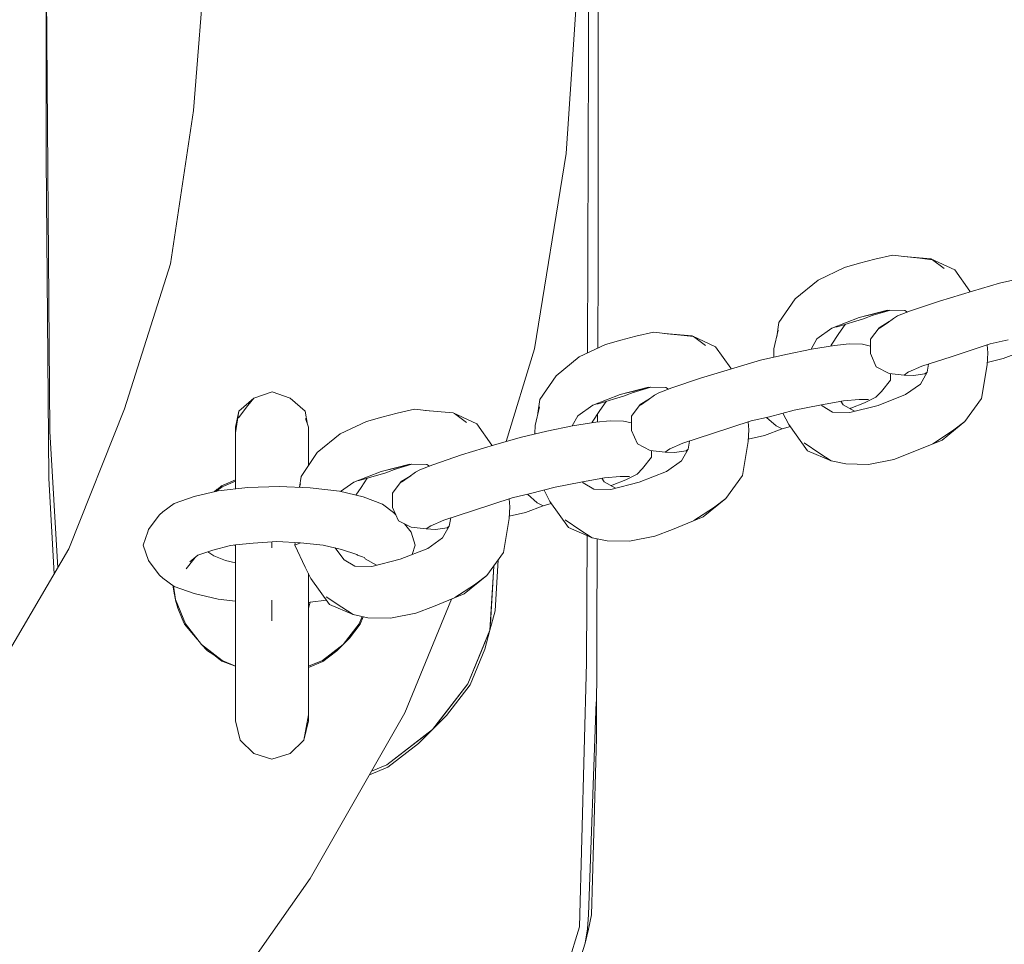
# Model space of a CAD drawing. Units: millimetres. Extents: x 128761 to 130911, y 69164 to 75265.
# Drawn here: x 129998 to 130093, y 72119 to 72208 of the extents above; entities that cross this region are included whole.
import ezdxf

# ---------------------------------------------------------------- set-up
doc = ezdxf.new("R2010")
doc.units = ezdxf.units.MM
doc.header["$MEASUREMENT"] = 0
doc.layers.add('2D - Общий_Ном._пера__2', color=8, linetype='Continuous', lineweight=15)
doc.layers.add('Чертеж и Рисунок_Ном._пера__7', color=7, linetype='Continuous', lineweight=15)

msp = doc.modelspace()

# ---------------------------------------------------------------- hatches: boundary and pattern name
at = {"layer": '2D - Общий_Ном._пера__2', "linetype": 'Continuous', "lineweight": 15}
h = msp.add_hatch(dxfattribs=at)
h.set_pattern_fill('БЛОКИ_БЕТОННЫЕ_ЭФФЕКТИВНЫЕ', color=8, style=0, pattern_type=2)
h.set_pattern_definition([(45, (0, 0), (-127.27922, 127.27922), [])])
h.paths.add_polyline_path([(128961.713, 74763.584, -0.414214), (129461.713, 75263.584), (130211.713, 75263.584, -0.414214), (130711.713, 74763.584), (130711.713, 69663.584, -0.414214), (130211.713, 69163.584), (129461.713, 69163.584, -0.414214), (128961.713, 69663.584)])

# ---------------------------------------------------------------- linework, layer by layer
at = {"layer": 'Чертеж и Рисунок_Ном._пера__7', "color": 7, "linetype": 'Continuous', "lineweight": 15}
for points in [[(130000.549, 72194.309), (130000.549, 72214.29)], [(130000.924, 72167.95), (130000.553, 72214.29)], [(130000.924, 72167.95), (130000.553, 72214.29)], [(130015.943, 72213.891), (130014.76, 72198.888)], [(130051.955, 72213.891), (130050.666, 72194.754)], [(130052.733, 72175.521), (130052.861, 72214.091)], [(130052.733, 72175.521), (130052.861, 72214.091)], [(130052.733, 72175.521), (130052.861, 72214.091)], [(130052.733, 72175.521), (130052.861, 72214.091)], [(130053.733, 72184.091), (130053.733, 72214.091)], [(130012.529, 72184.096), (130014.76, 72198.888)], [(130047.607, 72175.921), (130050.666, 72194.754)], [(130000.549, 72194.309), (130000.799, 72163.416)], [(130082.096, 72184.939), (130080.412, 72184.561)], [(130083.518, 72184.778), (130082.096, 72184.939)], [(130012.529, 72184.096), (130008.111, 72170.137)], [(130053.733, 72184.091), (130053.705, 72175.983)], [(130078.943, 72184.157), (130077.486, 72183.753)], [(130080.412, 72184.561), (130078.943, 72184.157)], [(130085.818, 72184.576), (130083.188, 72184.815)], [(130084.736, 72184.642), (130083.518, 72184.778)], [(130085.951, 72184.505), (130084.736, 72184.642)], [(130085.818, 72184.576), (130085.951, 72184.505)], [(130088.107, 72183.529), (130085.818, 72184.576)], [(130087.1, 72183.658), (130085.951, 72184.505)], [(130077.486, 72183.753), (130074.943, 72182.549)], [(130088.107, 72183.529), (130089.565, 72181.46)], [(130074.943, 72182.549), (130072.725, 72180.74)], [(130089.822, 72181.483), (130092.412, 72182.23)], [(130094.846, 72182.798), (130092.412, 72182.23)], [(130089.822, 72181.483), (130086.635, 72180.515)], [(130089.591, 72181.413), (130089.565, 72181.46)], [(130071.158, 72178.451), (130072.725, 72180.74)], [(130083.858, 72179.571), (130086.635, 72180.515)], [(130081.631, 72179.63), (130078.9, 72178.937)], [(130081.631, 72179.63), (130078.9, 72178.937)], [(130081.776, 72179.628), (130078.9, 72178.937)], [(130079.322, 72178.798), (130080.314, 72179.179)], [(130081.833, 72179.627), (130080.033, 72179.095)], [(130081.631, 72179.63), (130083.297, 72179.603)], [(130081.631, 72179.63), (130083.291, 72179.607)], [(130083.291, 72179.607), (130081.631, 72179.63)], [(130083.858, 72179.571), (130082.604, 72179.083)], [(130083.548, 72179.451), (130083.291, 72179.607)], [(130083.548, 72179.451), (130083.291, 72179.607)], [(130071.158, 72178.451), (130070.954, 72177.074)], [(130078.9, 72178.937), (130076.248, 72177.897)], [(130079.322, 72178.798), (130076.764, 72178.043)], [(130076.947, 72177.394), (130077.537, 72178.271)], [(130080.818, 72177.954), (130081.795, 72178.551)], [(130080.826, 72177.89), (130081.592, 72178.402)], [(130081.592, 72178.402), (130082.209, 72178.855)], [(130082.604, 72179.083), (130082.209, 72178.855)], [(130059.068, 72177.527), (130057.389, 72177.148)], [(130060.494, 72177.365), (130059.068, 72177.527)], [(130062.795, 72177.163), (130060.147, 72177.404)], [(130060.398, 72177.376), (130061.713, 72177.229)], [(130071.107, 72177.728), (130070.686, 72175.931)], [(130076.248, 72177.897), (130074.814, 72176.88)], [(130076.189, 72176.265), (130076.947, 72177.394)], [(130076.542, 72178.012), (130076.764, 72178.043)], [(130076.751, 72178.094), (130076.764, 72178.043)], [(130079.978, 72176.85), (130080.818, 72177.954)], [(130054.459, 72176.341), (130051.924, 72175.137)], [(130055.928, 72176.744), (130054.459, 72176.341)], [(130057.389, 72177.148), (130055.928, 72176.744)], [(130062.928, 72177.093), (130061.713, 72177.229)], [(130062.795, 72177.163), (130062.928, 72177.093)], [(130065.068, 72176.117), (130062.795, 72177.163)], [(130064.08, 72176.245), (130062.928, 72177.093)], [(130074.814, 72176.88), (130074.264, 72175.895)], [(130074.264, 72175.895), (130074.814, 72176.88)], [(130076.537, 72176.253), (130077.92, 72176.391)], [(130077.92, 72176.391), (130079.217, 72176.367)], [(130079.217, 72176.367), (130079.982, 72176.189)], [(130079.986, 72175.456), (130079.978, 72176.85)], [(130087.775, 72175.157), (130091.518, 72176.4)], [(130091.518, 72176.4), (130093.271, 72176.793)], [(130047.607, 72175.921), (130044.886, 72166.978)], [(130065.068, 72176.117), (130066.541, 72174.047)], [(130071.826, 72175.385), (130069.396, 72174.817)], [(130070.67, 72175.161), (130070.686, 72175.931)], [(130071.826, 72175.385), (130074.295, 72175.901)], [(130076.537, 72176.253), (130074.295, 72175.901)], [(130076.189, 72176.265), (130076.178, 72176.197)], [(130080.549, 72174.184), (130079.986, 72175.456)], [(130091.217, 72174.388), (130091.299, 72175.527)], [(130091.228, 72176.304), (130091.299, 72175.527)], [(130094.486, 72175.624), (130092.779, 72174.987)], [(130051.924, 72175.137), (130049.697, 72173.327)], [(130066.806, 72174.07), (130069.396, 72174.817)], [(130070.67, 72175.161), (130070.669, 72175.114)], [(130084.924, 72174.236), (130087.775, 72175.157)], [(130085.439, 72173.668), (130085.586, 72174.45)], [(130085.439, 72173.668), (130085.586, 72174.45)], [(130091.233, 72174.616), (130092.779, 72174.987)], [(130066.806, 72174.07), (130063.611, 72173.102)], [(130066.569, 72173.998), (130066.541, 72174.047)], [(130081.775, 72173.545), (130080.549, 72174.184)], [(130083.221, 72173.386), (130081.775, 72173.545)], [(130081.908, 72172.89), (130081.905, 72173.531)], [(130083.221, 72173.386), (130083.657, 72173.686)], [(130084.924, 72174.236), (130083.615, 72173.668)], [(130085.224, 72173.509), (130084.131, 72173.341)], [(130085.439, 72173.668), (130084.799, 72172.528)], [(130084.799, 72172.528), (130085.439, 72173.668)], [(130085.442, 72173.683), (130085.224, 72173.509)], [(130085.442, 72173.683), (130085.224, 72173.509)], [(130085.361, 72173.529), (130085.224, 72173.509)], [(130090.67, 72171.13), (130091.217, 72174.388)], [(130048.139, 72171.038), (130049.697, 72173.327)], [(130060.842, 72172.158), (130063.611, 72173.102)], [(130081.908, 72172.89), (130081.053, 72171.797)], [(130084.131, 72173.341), (130083.221, 72173.386)], [(130022.326, 72171.78), (130020.564, 72171.163)], [(130022.326, 72171.78), (130024.072, 72171.163)], [(130058.603, 72172.218), (130055.881, 72171.524)], [(130058.603, 72172.218), (130055.881, 72171.524)], [(130058.754, 72172.215), (130055.881, 72171.524)], [(130056.299, 72171.384), (130057.28, 72171.76)], [(130058.814, 72172.214), (130057.018, 72171.683)], [(130058.603, 72172.218), (130060.266, 72172.19)], [(130058.603, 72172.218), (130060.26, 72172.194)], [(130060.26, 72172.194), (130058.603, 72172.218)], [(130059.58, 72171.67), (130059.189, 72171.443)], [(130060.842, 72172.158), (130059.58, 72171.67)], [(130060.523, 72172.035), (130060.26, 72172.194)], [(130060.523, 72172.035), (130060.26, 72172.194)], [(130081.053, 72171.797), (130080.506, 72171.257)], [(130083.377, 72171.512), (130084.799, 72172.528)], [(130019.135, 72169.915), (130020.564, 72171.163)], [(130019.978, 72170.467), (130020.564, 72171.163)], [(130025.51, 72169.915), (130024.072, 72171.163)], [(130048.139, 72171.038), (130047.942, 72169.721)], [(130055.881, 72171.524), (130053.225, 72170.484)], [(130053.732, 72170.682), (130053.744, 72170.63)], [(130056.299, 72171.384), (130053.744, 72170.63)], [(130053.924, 72169.982), (130054.517, 72170.858)], [(130057.799, 72170.542), (130058.697, 72171.085)], [(130057.814, 72170.477), (130058.564, 72170.989)], [(130058.564, 72170.989), (130059.189, 72171.443)], [(130077.4, 72170.911), (130075.108, 72170.48)], [(130077.346, 72170.52), (130077.13, 72170.86)], [(130077.4, 72170.911), (130078.908, 72171.027)], [(130079.42, 72170.7), (130078.107, 72170.187)], [(130078.908, 72171.027), (130079.799, 72171.036)], [(130079.42, 72170.7), (130080.506, 72171.257)], [(130080.721, 72170.472), (130083.377, 72171.512)], [(130090.67, 72171.13), (130089.068, 72168.902)], [(130002.756, 72156.647), (130008.111, 72170.137)], [(130019.135, 72169.915), (130018.815, 72168.369)], [(130019.135, 72169.915), (130018.815, 72167.818)], [(130019.978, 72170.467), (130019.103, 72169.27)], [(130025.51, 72169.915), (130025.733, 72168.64)], [(130034.377, 72169.735), (130032.9, 72169.331)], [(130036.041, 72170.114), (130034.377, 72169.735)], [(130037.467, 72169.952), (130036.041, 72170.114)], [(130039.771, 72169.75), (130037.114, 72169.992)], [(130039.771, 72169.75), (130039.897, 72169.679)], [(130042.049, 72168.704), (130039.771, 72169.75)], [(130048.08, 72170.315), (130047.662, 72168.519)], [(130053.225, 72170.484), (130051.795, 72169.468)], [(130053.17, 72168.852), (130053.924, 72169.982)], [(130053.518, 72170.599), (130053.744, 72170.63)], [(130056.947, 72169.437), (130057.799, 72170.542)], [(130072.623, 72170.002), (130070.26, 72169.381)], [(130072.127, 72168.619), (130071.553, 72169.719)], [(130072.623, 72170.002), (130075.108, 72170.48)], [(130075.259, 72170.509), (130075.33, 72170.413)], [(130075.33, 72170.413), (130075.259, 72170.509)], [(130075.33, 72170.413), (130076.334, 72169.801)], [(130075.33, 72170.413), (130076.334, 72169.801)], [(130076.334, 72169.801), (130077.994, 72169.778)], [(130077.994, 72169.778), (130076.334, 72169.801)], [(130077.346, 72170.52), (130078.439, 72169.909)], [(130077.994, 72169.778), (130080.721, 72170.472)], [(130077.994, 72169.778), (130080.721, 72170.472)], [(130078.107, 72170.187), (130078.005, 72170.152)], [(130078.439, 72169.909), (130078.492, 72169.905)], [(130025.83, 72168.369), (130025.533, 72169.198)], [(130031.44, 72168.928), (130028.9, 72167.724)], [(130032.9, 72169.331), (130031.44, 72168.928)], [(130041.061, 72168.832), (130039.897, 72169.679)], [(130051.795, 72169.468), (130051.25, 72168.485)], [(130051.25, 72168.485), (130051.795, 72169.468)], [(130053.514, 72168.84), (130051.267, 72168.488)], [(130053.17, 72168.852), (130053.159, 72168.784)], [(130053.514, 72168.84), (130054.889, 72168.979)], [(130053.684, 72169.623), (130053.682, 72168.857)], [(130054.889, 72168.979), (130056.193, 72168.954)], [(130056.193, 72168.954), (130056.956, 72168.775)], [(130056.967, 72168.043), (130056.947, 72169.437)], [(130064.764, 72167.745), (130068.498, 72168.987)], [(130068.205, 72168.89), (130068.275, 72168.114)], [(130068.498, 72168.987), (130070.26, 72169.381)], [(130069.976, 72169.317), (130070.897, 72168.508)], [(130069.976, 72169.317), (130070.897, 72168.508)], [(130086.893, 72167.129), (130089.068, 72168.902)], [(130089.068, 72168.902), (130087.897, 72168.012)], [(130000.924, 72167.95), (130001.685, 72154.826)], [(130000.924, 72167.95), (130001.685, 72154.826)], [(130000.924, 72167.95), (130001.685, 72154.826)], [(130018.815, 72168.369), (130018.815, 72167.346)], [(130018.815, 72167.159), (130018.815, 72168.087)], [(130018.815, 72167.818), (130018.815, 72167.536)], [(130025.83, 72168.369), (130025.83, 72168.087)], [(130025.83, 72168.369), (130025.83, 72167.346)], [(130025.83, 72168.087), (130025.83, 72167.536)], [(130025.83, 72167.818), (130025.83, 72166.297)], [(130025.83, 72167.818), (130025.83, 72167.536)], [(130042.049, 72168.704), (130043.51, 72166.634)], [(130048.799, 72167.972), (130046.369, 72167.404)], [(130047.646, 72167.748), (130047.662, 72168.519)], [(130048.799, 72167.972), (130051.267, 72168.488)], [(130057.525, 72166.771), (130056.967, 72168.043)], [(130068.193, 72166.975), (130068.275, 72168.114)], [(130071.467, 72168.212), (130069.763, 72167.575)], [(130071.467, 72168.212), (130070.897, 72168.508)], [(130070.897, 72168.508), (130071.467, 72168.212)], [(130072.266, 72168.423), (130071.467, 72168.212)], [(130072.127, 72168.619), (130073.904, 72166.105)], [(130085.994, 72166.78), (130087.897, 72168.012)], [(130018.815, 72166.297), (130018.815, 72167.536)], [(130018.815, 72167.159), (130018.815, 72167.536)], [(130018.815, 72166.419), (130018.815, 72167.346)], [(130025.83, 72167.159), (130025.83, 72167.536)], [(130025.83, 72166.419), (130025.83, 72167.346)], [(130028.9, 72167.724), (130026.682, 72165.914)], [(130043.771, 72166.657), (130046.369, 72167.404)], [(130047.646, 72167.748), (130047.645, 72167.703)], [(130061.904, 72166.823), (130064.764, 72167.745)], [(130062.416, 72166.255), (130062.56, 72167.034)], [(130062.416, 72166.255), (130062.56, 72167.034)], [(130067.654, 72163.717), (130068.193, 72166.975)], [(130068.21, 72167.202), (130069.763, 72167.575)], [(130073.6, 72166.855), (130075.096, 72165.843)], [(130086.893, 72167.129), (130083.939, 72165.924)], [(130018.815, 72166.419), (130018.815, 72166.123)], [(130018.815, 72164.427), (130018.815, 72166.297)], [(130018.815, 72165.127), (130018.815, 72166.123)], [(130025.83, 72166.419), (130025.83, 72166.123)], [(130025.83, 72166.297), (130025.83, 72164.67)], [(130025.83, 72165.127), (130025.83, 72166.123)], [(130025.83, 72164.67), (130026.682, 72165.914)], [(130043.771, 72166.657), (130040.588, 72165.689)], [(130043.538, 72166.586), (130043.51, 72166.634)], [(130058.756, 72166.132), (130057.525, 72166.771)], [(130060.205, 72165.973), (130058.756, 72166.132)], [(130058.889, 72165.477), (130058.885, 72166.118)], [(130060.205, 72165.973), (130060.658, 72166.285)], [(130061.119, 72165.928), (130060.205, 72165.973)], [(130061.904, 72166.823), (130060.588, 72166.255)], [(130062.213, 72166.096), (130061.119, 72165.928)], [(130062.416, 72166.255), (130061.779, 72165.115)], [(130061.779, 72165.115), (130062.416, 72166.255)], [(130062.417, 72166.259), (130062.213, 72166.096)], [(130062.417, 72166.259), (130062.213, 72166.096)], [(130062.337, 72166.113), (130062.213, 72166.096)], [(130073.904, 72166.105), (130076.189, 72165.134)], [(130083.939, 72165.924), (130082.233, 72165.27)], [(130018.815, 72165.127), (130018.815, 72163.675)], [(130025.83, 72165.127), (130025.83, 72164.67)], [(130037.814, 72164.745), (130040.588, 72165.689)], [(130058.889, 72165.477), (130058.029, 72164.384)], [(130060.346, 72164.099), (130061.779, 72165.115)], [(130076.189, 72165.134), (130075.096, 72165.843)], [(130077.623, 72164.841), (130076.189, 72165.134)], [(130079.795, 72164.786), (130082.233, 72165.27)], [(130018.815, 72164.427), (130018.815, 72164.184)], [(130018.815, 72162.416), (130018.815, 72164.184)], [(130025.115, 72163.625), (130025.83, 72164.67)], [(130032.853, 72164.111), (130030.205, 72163.071)], [(130035.588, 72164.805), (130032.853, 72164.111)], [(130035.588, 72164.805), (130032.853, 72164.111)], [(130035.73, 72164.802), (130032.853, 72164.111)], [(130033.279, 72163.971), (130034.288, 72164.359)], [(130035.786, 72164.801), (130033.983, 72164.269)], [(130035.541, 72163.576), (130036.162, 72164.03)], [(130035.588, 72164.805), (130037.242, 72164.778)], [(130035.588, 72164.805), (130037.236, 72164.781)], [(130037.236, 72164.781), (130035.588, 72164.805)], [(130036.553, 72164.257), (130036.162, 72164.03)], [(130037.814, 72164.745), (130036.553, 72164.257)], [(130037.497, 72164.623), (130037.236, 72164.781)], [(130037.497, 72164.623), (130037.236, 72164.781)], [(130058.029, 72164.384), (130057.49, 72163.844)], [(130057.693, 72163.058), (130060.346, 72164.099)], [(130077.623, 72164.841), (130079.795, 72164.786)], [(130001.333, 72154.229), (130000.799, 72163.416)], [(130017.51, 72162.635), (130018.815, 72163.172)], [(130017.51, 72162.635), (130018.815, 72163.172)], [(130018.815, 72163.292), (130017.605, 72162.793)], [(130018.815, 72162.803), (130018.815, 72163.675)], [(130025.115, 72163.625), (130024.958, 72162.581)], [(130030.205, 72163.071), (130028.931, 72162.167)], [(130030.497, 72163.185), (130030.725, 72163.217)], [(130030.712, 72163.27), (130030.725, 72163.217)], [(130033.279, 72163.971), (130030.725, 72163.217)], [(130030.896, 72162.569), (130031.492, 72163.444)], [(130033.924, 72162.024), (130034.771, 72163.129)], [(130034.771, 72163.129), (130035.699, 72163.691)], [(130034.791, 72163.064), (130035.541, 72163.576)], [(130049.592, 72162.589), (130052.084, 72163.068)], [(130054.373, 72163.498), (130052.084, 72163.068)], [(130052.238, 72163.097), (130052.311, 72163)], [(130052.311, 72163), (130052.238, 72163.097)], [(130054.326, 72163.107), (130054.107, 72163.448)], [(130054.326, 72163.107), (130055.408, 72162.497)], [(130054.373, 72163.498), (130055.881, 72163.614)], [(130054.967, 72162.364), (130057.693, 72163.058)], [(130054.967, 72162.364), (130057.693, 72163.058)], [(130056.408, 72163.287), (130055.084, 72162.773)], [(130055.881, 72163.614), (130056.779, 72163.623)], [(130056.408, 72163.287), (130057.49, 72163.844)], [(130067.654, 72163.717), (130066.045, 72161.489)], [(130017.139, 72162.223), (130014.803, 72161.699)], [(130017.041, 72162.383), (130016.737, 72162.133)], [(130017.51, 72162.635), (130016.908, 72162.171)], [(130017.51, 72162.635), (130016.908, 72162.171)], [(130017.34, 72162.632), (130017.037, 72162.38)], [(130017.139, 72162.223), (130019.978, 72162.55)], [(130017.34, 72162.632), (130017.456, 72162.729)], [(130017.456, 72162.729), (130017.518, 72162.754)], [(130017.521, 72162.756), (130017.602, 72162.792)], [(130022.998, 72162.667), (130019.978, 72162.55)], [(130022.998, 72162.667), (130025.99, 72162.535)], [(130025.053, 72162.903), (130024.977, 72162.58)], [(130028.826, 72162.192), (130025.99, 72162.535)], [(130028.826, 72162.192), (130031.111, 72161.658)], [(130030.402, 72161.823), (130030.896, 72162.569)], [(130049.592, 72162.589), (130047.232, 72161.968)], [(130049.092, 72161.206), (130048.529, 72162.306)], [(130052.311, 72163), (130053.318, 72162.389)], [(130052.311, 72163), (130053.318, 72162.389)], [(130053.318, 72162.389), (130054.967, 72162.364)], [(130054.967, 72162.364), (130053.318, 72162.389)], [(130055.084, 72162.773), (130054.98, 72162.738)], [(130055.408, 72162.497), (130055.465, 72162.491)], [(130012.9, 72161.008), (130014.803, 72161.699)], [(130032.982, 72160.954), (130031.111, 72161.658)], [(130033.943, 72160.631), (130033.924, 72162.024)], [(130041.744, 72160.332), (130045.467, 72161.574)], [(130045.18, 72161.479), (130045.252, 72160.701)], [(130045.467, 72161.574), (130047.232, 72161.968)], [(130046.946, 72161.904), (130047.877, 72161.095)], [(130046.946, 72161.904), (130047.877, 72161.095)], [(130049.092, 72161.206), (130050.877, 72158.692)], [(130063.873, 72159.716), (130066.045, 72161.489)], [(130066.045, 72161.489), (130064.869, 72160.599)], [(130011.482, 72159.933), (130011.799, 72160.201)], [(130012.9, 72161.008), (130011.799, 72160.201)], [(130032.982, 72160.954), (130034.025, 72160.144)], [(130034.506, 72159.358), (130033.943, 72160.631)], [(130038.881, 72159.41), (130041.744, 72160.332)], [(130045.166, 72159.563), (130045.252, 72160.701)], [(130048.44, 72160.798), (130046.736, 72160.162)], [(130048.44, 72160.798), (130047.877, 72161.095)], [(130047.877, 72161.095), (130048.44, 72160.798)], [(130049.233, 72161.007), (130048.44, 72160.798)], [(130062.971, 72159.367), (130064.869, 72160.599)], [(130011.482, 72159.933), (130010.963, 72159.242)], [(130034.263, 72159.908), (130034.025, 72160.144)], [(130035.729, 72158.72), (130034.506, 72159.358)], [(130038.881, 72159.41), (130037.572, 72158.842)], [(130039.389, 72158.842), (130039.538, 72159.621)], [(130039.389, 72158.842), (130039.538, 72159.621)], [(130044.627, 72156.304), (130045.166, 72159.563)], [(130045.183, 72159.79), (130046.736, 72160.162)], [(130050.576, 72159.442), (130052.072, 72158.43)], [(130063.873, 72159.716), (130060.908, 72158.511)], [(130010.416, 72158.513), (130010.346, 72158.278)], [(130010.416, 72158.513), (130010.963, 72159.242)], [(130035.071, 72159.063), (130035.717, 72158.259)], [(130037.185, 72158.56), (130035.729, 72158.72)], [(130037.185, 72158.56), (130037.632, 72158.868)], [(130038.084, 72158.515), (130037.185, 72158.56)], [(130039.186, 72158.683), (130038.084, 72158.515)], [(130039.389, 72158.842), (130038.76, 72157.702)], [(130038.76, 72157.702), (130039.389, 72158.842)], [(130039.39, 72158.847), (130039.186, 72158.683)], [(130039.39, 72158.847), (130039.186, 72158.683)], [(130039.31, 72158.701), (130039.186, 72158.683)], [(130050.877, 72158.692), (130053.17, 72157.721)], [(130053.17, 72157.721), (130052.072, 72158.43)], [(130060.908, 72158.511), (130059.201, 72157.857)], [(130009.889, 72157.016), (130010.346, 72158.278)], [(130022.779, 72157.351), (130020.498, 72157.204)], [(130022.779, 72157.351), (130025.08, 72157.219)], [(130036.103, 72157.016), (130035.717, 72158.259)], [(130036.103, 72157.016), (130035.717, 72158.259)], [(130037.33, 72156.686), (130038.76, 72157.702)], [(130052.635, 72145.677), (130052.675, 72157.93)], [(130052.635, 72145.677), (130052.675, 72157.93)], [(130052.635, 72145.677), (130052.675, 72157.93)], [(130052.635, 72145.677), (130052.675, 72157.93)], [(130054.604, 72157.428), (130053.17, 72157.721)], [(130053.644, 72157.624), (130053.58, 72138.412)], [(130054.604, 72157.428), (130056.779, 72157.373)], [(130056.779, 72157.373), (130059.201, 72157.857)], [(130002.756, 72156.647), (129995.463, 72144.249)], [(130009.889, 72157.016), (130010.416, 72155.52)], [(130015.182, 72156.04), (130016.607, 72156.534)], [(130018.334, 72156.985), (130016.607, 72156.534)], [(130018.334, 72156.985), (130018.815, 72157.033)], [(130018.649, 72157.016), (130018.815, 72157)], [(130018.815, 72157.033), (130020.498, 72157.204)], [(130018.815, 72154.41), (130018.815, 72157.033)], [(130022.314, 72157.321), (130022.314, 72157.255)], [(130022.314, 72157.321), (130022.314, 72156.76)], [(130022.314, 72157.321), (130022.314, 72157.255)], [(130022.314, 72157.321), (130022.314, 72156.76)], [(130024.553, 72157.249), (130024.525, 72157.006)], [(130024.525, 72157.006), (130025.051, 72157.22)], [(130024.525, 72157.006), (130025.051, 72157.22)], [(130024.56, 72156.889), (130024.525, 72157.006)], [(130025.502, 72154.893), (130024.525, 72157.006)], [(130024.56, 72156.889), (130024.525, 72157.006)], [(130024.56, 72156.889), (130024.923, 72156.146)], [(130027.256, 72157.016), (130025.08, 72157.219)], [(130027.256, 72157.016), (130029.021, 72156.575)], [(130028.405, 72156.729), (130028.478, 72156.656)], [(130028.478, 72156.656), (130028.444, 72156.719)], [(130028.478, 72156.656), (130029.283, 72155.587)], [(130029.283, 72155.587), (130028.478, 72156.656)], [(130030.482, 72156.095), (130029.021, 72156.575)], [(130034.674, 72155.645), (130037.33, 72156.686)], [(130036.103, 72157.016), (130035.816, 72156.093)], [(130036.103, 72157.016), (130035.816, 72156.093)], [(130010.416, 72155.52), (130010.963, 72154.791)], [(130014.033, 72154.73), (130014.926, 72155.823)], [(130015.182, 72156.04), (130014.404, 72155.381)], [(130016.709, 72155.963), (130016.137, 72156.371)], [(130016.709, 72155.963), (130016.137, 72156.371)], [(130016.709, 72155.963), (130017.822, 72155.537)], [(130016.709, 72155.963), (130017.822, 72155.537)], [(130018.815, 72155.315), (130017.822, 72155.537)], [(130018.815, 72155.315), (130017.822, 72155.537)], [(130029.283, 72155.587), (130030.291, 72154.975)], [(130029.283, 72155.587), (130030.291, 72154.975)], [(130030.482, 72156.095), (130030.56, 72156.033)], [(130031.03, 72155.875), (130030.56, 72156.033)], [(130031.214, 72155.813), (130031.03, 72155.875)], [(130031.291, 72155.694), (130031.225, 72155.798)], [(130031.291, 72155.694), (130032.392, 72155.083)], [(130031.951, 72154.952), (130034.674, 72155.645)], [(130031.951, 72154.952), (130034.674, 72155.645)], [(130044.627, 72156.304), (130043.021, 72154.075)], [(130043.815, 72150.66), (130044.1, 72155.573)], [(130011.482, 72154.1), (130010.963, 72154.791)], [(130026.072, 72153.793), (130025.502, 72154.893)], [(130030.291, 72154.975), (130031.951, 72154.952)], [(130031.951, 72154.952), (130030.291, 72154.975)], [(130032.392, 72155.083), (130032.447, 72155.078)], [(130043.68, 72154.99), (130043.322, 72148.816)], [(130043.68, 72154.99), (130043.322, 72148.816)], [(130043.68, 72154.99), (130043.358, 72149.439)], [(130011.482, 72154.1), (130011.799, 72153.832)], [(130012.896, 72153.025), (130011.799, 72153.832)], [(130018.815, 72152.201), (130018.815, 72154.41)], [(130025.83, 72154.26), (130025.83, 72154.06)], [(130025.83, 72151.501), (130025.83, 72154.06)], [(130026.072, 72153.793), (130027.853, 72151.279)], [(130040.842, 72152.303), (130043.021, 72154.075)], [(130043.021, 72154.075), (130041.846, 72153.186)], [(130012.751, 72153.132), (130012.936, 72152.177)], [(130012.834, 72153.071), (130013.01, 72151.764)], [(130012.834, 72153.071), (130013.01, 72151.764)], [(130012.896, 72153.025), (130014.803, 72152.334)], [(130039.943, 72151.954), (130041.846, 72153.186)], [(130012.942, 72152.148), (130012.956, 72152.073)], [(130012.998, 72151.844), (130012.956, 72152.073)], [(130013.236, 72150.931), (130013.01, 72151.764)], [(130013.971, 72149.432), (130013.01, 72151.764)], [(130013.971, 72149.432), (130013.01, 72151.764)], [(130013.236, 72150.931), (130013.027, 72151.701)], [(130017.135, 72151.81), (130014.803, 72152.334)], [(130017.135, 72151.81), (130018.815, 72151.616)], [(130018.815, 72152.201), (130018.815, 72151.009)], [(130022.314, 72149.697), (130022.314, 72151.709)], [(130022.314, 72149.697), (130022.314, 72151.709)], [(130027.563, 72151.688), (130025.99, 72151.498)], [(130027.549, 72152.029), (130029.053, 72151.017)], [(130035.108, 72140.831), (130039.609, 72151.8)], [(130040.842, 72152.303), (130037.889, 72151.098)], [(130013.236, 72150.931), (130013.656, 72149.907)], [(130018.815, 72147.407), (130018.815, 72151.009)], [(130022.314, 72149.697), (130022.314, 72151.215)], [(130022.314, 72149.697), (130022.314, 72151.215)], [(130025.83, 72151.501), (130025.83, 72150.309)], [(130025.83, 72150.923), (130025.984, 72151.498)], [(130025.83, 72151.491), (130025.99, 72151.498)], [(130027.853, 72151.279), (130030.143, 72150.308)], [(130030.143, 72150.308), (130029.053, 72151.017)], [(130037.889, 72151.098), (130036.186, 72150.444)], [(130013.655, 72149.91), (130013.763, 72149.681)], [(130025.83, 72149.467), (130025.83, 72150.309)], [(130031.568, 72150.015), (130030.143, 72150.308)], [(130030.713, 72149.432), (130031.001, 72150.132)], [(130030.713, 72149.432), (130031.001, 72150.132)], [(130031.113, 72150.109), (130030.81, 72149.376)], [(130031.568, 72150.015), (130033.748, 72149.96)], [(130033.748, 72149.96), (130036.186, 72150.444)], [(130043.815, 72150.66), (130043.322, 72148.816)], [(130043.815, 72150.66), (130043.322, 72148.816)], [(130013.762, 72149.682), (130013.887, 72149.384)], [(130013.887, 72149.384), (130015.115, 72147.946)], [(130013.971, 72149.432), (130015.51, 72147.434)], [(130013.971, 72149.432), (130015.51, 72147.434)], [(130025.83, 72149.467), (130025.83, 72147.104)], [(130030.713, 72149.432), (130029.17, 72147.434)], [(130030.713, 72149.432), (130029.17, 72147.434)], [(130029.783, 72148.044), (130030.81, 72149.376)], [(130041.197, 72143.655), (130043.322, 72148.816)], [(130041.197, 72143.655), (130043.322, 72148.816)], [(130042.826, 72146.972), (130043.322, 72148.816)], [(130042.826, 72146.972), (130043.322, 72148.816)], [(130029.783, 72148.044), (130029.17, 72147.434)], [(130029.783, 72148.044), (130029.174, 72147.434)], [(130016.11, 72146.834), (130015.51, 72147.434)], [(130017.51, 72145.894), (130015.51, 72147.434)], [(130017.51, 72145.894), (130015.51, 72147.434)], [(130018.815, 72145.992), (130018.815, 72147.407)], [(130025.83, 72144.783), (130025.83, 72147.104)], [(130027.17, 72145.894), (130029.17, 72147.434)], [(130027.17, 72145.894), (130029.17, 72147.434)], [(130028.561, 72146.824), (130029.174, 72147.434)], [(130041.197, 72143.655), (130042.886, 72147.757)], [(130042.826, 72146.972), (130041.408, 72143.532)], [(130016.109, 72146.834), (130016.7, 72146.433)], [(130016.699, 72146.434), (130017.332, 72145.953)], [(130018.815, 72145.992), (130018.815, 72144.794)], [(130028.561, 72146.824), (130027.229, 72145.798)], [(130017.478, 72145.839), (130017.332, 72145.953)], [(130017.83, 72145.71), (130017.478, 72145.839)], [(130017.51, 72145.894), (130018.815, 72145.357)], [(130017.51, 72145.894), (130018.815, 72145.357)], [(130017.83, 72145.71), (130018.362, 72145.513)], [(130018.815, 72145.345), (130018.362, 72145.513)], [(130018.815, 72144.783), (130018.815, 72145.357)], [(130027.17, 72145.894), (130025.83, 72145.343)], [(130027.17, 72145.894), (130025.83, 72145.343)], [(130025.83, 72145.222), (130027.229, 72145.798)], [(130025.83, 72145.337), (130025.83, 72144.794)], [(130052.635, 72145.677), (130051.963, 72120.238)], [(130052.635, 72145.677), (130051.963, 72120.238)], [(130052.635, 72145.677), (130051.963, 72120.238)], [(130052.635, 72145.677), (130051.963, 72120.238)], [(130018.815, 72142.346), (130018.815, 72144.794)], [(130018.815, 72144.783), (130018.815, 72144.286)], [(130018.815, 72144.042), (130018.815, 72144.286)], [(130025.83, 72143.342), (130025.83, 72144.794)], [(130025.83, 72144.783), (130025.83, 72144.286)], [(130025.83, 72144.042), (130025.83, 72144.286)], [(130018.815, 72144.042), (130018.815, 72142.172)], [(130025.83, 72144.042), (130025.83, 72142.172)], [(130025.83, 72143.342), (130025.83, 72142.346)], [(130041.197, 72143.655), (130037.791, 72139.236)], [(130041.197, 72143.655), (130037.791, 72139.236)], [(130041.197, 72143.655), (130038.295, 72139.89)], [(130039.139, 72140.586), (130041.408, 72143.532)], [(130018.815, 72142.05), (130018.815, 72142.346)], [(130018.815, 72141.31), (130018.815, 72142.172)], [(130025.83, 72141.123), (130025.83, 72142.346)], [(130025.83, 72140.652), (130025.83, 72142.172)], [(130018.815, 72141.31), (130018.81, 72140.06)], [(130018.815, 72142.05), (130018.815, 72141.123)], [(130025.83, 72141.31), (130025.83, 72140.933)], [(130053.545, 72141.904), (130052.822, 72121.407)], [(130018.815, 72141.123), (130018.81, 72140.06)], [(130025.389, 72138.224), (130025.83, 72140.652)], [(130025.829, 72140.644), (130025.826, 72140.06)], [(130025.83, 72140.101), (130025.83, 72141.123)], [(130025.83, 72140.652), (130025.83, 72140.933)], [(130035.108, 72140.831), (130025.982, 72124.88)], [(130039.139, 72140.586), (130037.791, 72139.236)], [(130039.139, 72140.586), (130037.791, 72139.236)], [(130019.248, 72138.224), (130018.81, 72140.06)], [(130019.248, 72138.224), (130018.81, 72140.06)], [(130025.389, 72138.224), (130025.826, 72140.06)], [(130025.389, 72138.224), (130025.826, 72140.06)], [(130025.83, 72140.101), (130025.826, 72140.06)], [(130033.369, 72135.829), (130037.791, 72139.236)], [(130033.369, 72135.829), (130037.791, 72139.236)], [(130033.369, 72135.829), (130037.137, 72138.732)], [(130036.439, 72137.886), (130037.791, 72139.236)], [(130036.439, 72137.886), (130037.791, 72139.236)], [(130053.111, 72121.374), (130053.58, 72138.412)], [(130019.248, 72138.224), (130020.564, 72136.913)], [(130019.248, 72138.224), (130020.564, 72136.913)], [(130025.389, 72138.224), (130024.072, 72136.913)], [(130025.389, 72138.224), (130024.072, 72136.913)], [(130036.439, 72137.886), (130033.494, 72135.614)], [(130022.314, 72136.388), (130020.564, 72136.913)], [(130022.314, 72136.388), (130020.564, 72136.913)], [(130022.314, 72136.388), (130024.072, 72136.913)], [(130022.314, 72136.388), (130024.072, 72136.913)], [(130031.702, 72134.878), (130033.494, 72135.614)], [(130033.369, 72135.829), (130031.9, 72135.224)], [(130033.369, 72135.829), (130031.9, 72135.224)], [(130015.463, 72109.893), (130025.982, 72124.88)], [(130052.822, 72121.407), (130052.732, 72120.024)], [(130053.111, 72121.374), (130052.806, 72120.016)], [(130050.818, 72116.553), (130051.963, 72120.238)], [(130050.818, 72116.553), (130051.963, 72120.238)], [(130050.818, 72116.553), (130051.963, 72120.238)], [(130050.818, 72116.553), (130051.963, 72120.238)], [(130052.498, 72118.658), (130052.732, 72120.024)], [(130052.498, 72118.658), (130052.806, 72120.016)], [(130052.498, 72118.658), (130051.705, 72116.116)]]:
    msp.add_lwpolyline(points, dxfattribs=at)

doc.saveas('drawing.dxf')
